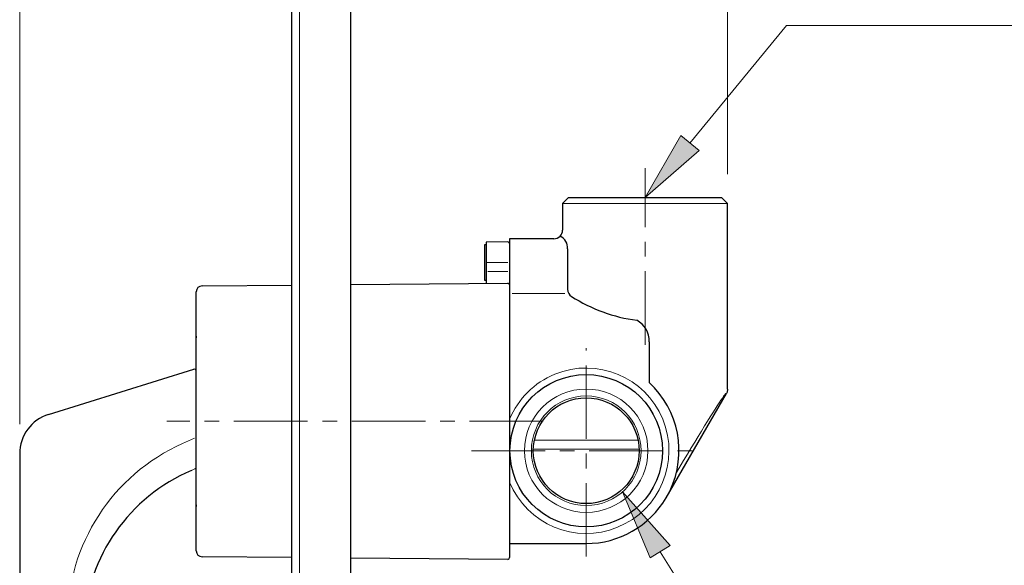
# Model space of a CAD drawing. Units: inches. Extents: x 5 to 63, y 5 to 46.9.
# Drawn here: x 36.2 to 52.9, y 21.5 to 30.8 of the extents above; entities that cross this region are included whole.
import ezdxf

# ---------------------------------------------------------------- set-up
doc = ezdxf.new("R2010")
doc.units = ezdxf.units.IN
doc.header["$MEASUREMENT"] = 0
doc.linetypes.add('CENTER', pattern=[2, 1.25, -0.25, 0.25, -0.25])
doc.layers.get('0').update_dxf_attribs({"lineweight": 13})
for name, color, linetype, lineweight in [('BENDA', 7, 'Continuous', 30), ('BIDANG', 7, 'Continuous', 13), ('CENTER', 7, 'CENTER', 13)]:
    doc.layers.add(name, color=color, linetype=linetype, lineweight=lineweight)

# ---------------------------------------------------------------- blocks, each defined once
blk = doc.blocks.new('*U94')
at = {"layer": 'BIDANG', "color": 7, "extrusion": (0, 0, -1)}
for points in [[(-46.869, 21.664), (-46.401, 22.787), (-46.869, 22.259)], [(-46.869, 21.664), (-46.869, 22.259), (-47.208, 21.877)]]:
    blk.add_solid(points, dxfattribs=at)
blk = doc.blocks.new('*U93')
at = {"layer": 'BIDANG', "color": 7, "extrusion": (0, 0, -1)}
for points in [[(-47.392, 28.316), (-46.785, 27.786), (-47.392, 28.84)], [(-47.392, 28.316), (-47.392, 28.84), (-47.701, 28.586)]]:
    blk.add_solid(points, dxfattribs=at)
blk = doc.blocks.new('block 65')
at = {"layer": 'BIDANG', "color": 7, "lineweight": 9}
blk.add_lwpolyline([(45.785, 21.687), (45.785, 21.687)], dxfattribs=at)
blk = doc.blocks.new('block 45')
at = {"layer": 'BIDANG', "color": 7, "lineweight": 9}
blk.add_lwpolyline([(36.167, 23.935), (36.167, 35.436)], dxfattribs=at)
blk = doc.blocks.new('block 46')
at = {"layer": 'BIDANG', "color": 7, "lineweight": 9}
blk.add_lwpolyline([(48.185, 28.186), (48.185, 35.436)], dxfattribs=at)
blk = doc.blocks.new('block 52')
at = {"layer": 'BIDANG', "color": 7, "lineweight": 9}
blk.add_lwpolyline([(36.167, 23.435), (36.167, 23.435)], dxfattribs=at)
blk = doc.blocks.new('block 53')
at = {"layer": 'BIDANG', "color": 7, "lineweight": 9}
blk.add_lwpolyline([(48.185, 27.686), (48.185, 27.686)], dxfattribs=at)
blk = doc.blocks.new('block 35')
at = {"layer": 'BIDANG', "color": 7, "lineweight": 9}
blk.add_lwpolyline([(48.185, 28.186), (48.185, 31.911)], dxfattribs=at)
blk = doc.blocks.new('block 42')
at = {"layer": 'BIDANG', "color": 7, "lineweight": 9}
blk.add_lwpolyline([(48.185, 27.686), (48.185, 27.686)], dxfattribs=at)

msp = doc.modelspace()

# ---------------------------------------------------------------- linework, layer by layer
for points in [[(40.917, 32.501), (40.917, 15.591)], [(48.185, 27.686), (45.385, 27.686)], [(44.106, 26.686), (44.455, 26.686)], [(44.113, 26.529), (44.455, 26.532)], [(38.931, 23.609), (39.133, 23.7)], [(44.905, 23.665), (46.666, 23.665)], [(46.683, 23.511), (44.887, 23.511)], [(47.439, 23.318), (47.317, 23.116)], [(39.143, 23.177), (39.082, 23.151)]]:
    msp.add_lwpolyline(points)
for points, knots in [([(44.485, 22.952), (44.78, 22.234), (45.601, 21.891), (46.319, 22.186), (47.037, 22.481), (47.38, 23.302), (47.085, 24.02), (46.791, 24.738), (45.97, 25.081), (45.252, 24.786), (44.904, 24.643), (44.628, 24.367), (44.485, 24.02)], [0, 0, 0, 0, 1, 1, 1, 2, 2, 2, 3, 3, 3, 4, 4, 4, 4]), ([(46.833, 23.486), (46.833, 24.065), (46.364, 24.534), (45.785, 24.534), (45.207, 24.534), (44.737, 24.065), (44.737, 23.486), (44.737, 22.907), (45.207, 22.438), (45.785, 22.438), (46.364, 22.438), (46.833, 22.907), (46.833, 23.486), (46.833, 23.486), (46.833, 23.486), (46.833, 23.486)], [0, 0, 0, 0, 1, 1, 1, 2, 2, 2, 3, 3, 3, 4, 4, 4, 5, 5, 5, 5]), ([(46.717, 23.486), (46.717, 24), (46.3, 24.417), (45.785, 24.417), (45.271, 24.417), (44.854, 24), (44.854, 23.486), (44.854, 22.972), (45.271, 22.554), (45.785, 22.554), (46.3, 22.554), (46.717, 22.972), (46.717, 23.486), (46.717, 23.486), (46.717, 23.486), (46.717, 23.486)], [0, 0, 0, 0, 1, 1, 1, 2, 2, 2, 3, 3, 3, 4, 4, 4, 5, 5, 5, 5])]:
    msp.add_open_spline(points, degree=3, knots=knots)
for points in [[(48.136, 24.435), (48.052, 24.33), (47.794, 23.917), (47.439, 23.318)], [(48.165, 24.456), (48.166, 24.467), (48.156, 24.46), (48.136, 24.435)], [(38.931, 23.609), (37.741, 23.075), (36.977, 21.893), (36.977, 20.589)], [(39.143, 23.177), (39.154, 23.182), (39.161, 23.193), (39.161, 23.205)]]:
    msp.add_open_spline(points, degree=3)
at = {"layer": 'BENDA'}
for points in [[(41.785, 32.943), (41.785, 15.029)], [(40.785, 15.49), (40.785, 32.482)], [(45.485, 27.786), (45.385, 27.686)], [(45.485, 27.786), (48.085, 27.786)], [(48.185, 27.686), (48.085, 27.786)], [(45.385, 27.686), (45.385, 27.236)], [(48.185, 24.532), (48.185, 27.686)], [(45.235, 27.086), (44.485, 27.086)], [(44.485, 27.086), (44.485, 26.302)], [(44.06, 26.986), (44.06, 26.386)], [(44.085, 26.986), (44.06, 26.986)], [(44.455, 27.035), (44.085, 27.029)], [(44.085, 27.029), (44.085, 26.329)], [(45.469, 26.915), (45.469, 26.229)], [(39.264, 26.287), (40.785, 26.3)], [(41.785, 26.309), (44.455, 26.332)], [(44.06, 26.386), (44.085, 26.386)], [(44.485, 26.302), (44.485, 21.67)], [(39.165, 21.785), (39.165, 26.187)], [(39.161, 22.569), (39.161, 25.402)], [(46.853, 25.336), (46.853, 24.644)], [(36.658, 24.104), (39.122, 24.872)], [(47.143, 22.686), (48.165, 24.456)], [(48.185, 24.532), (48.177, 24.482), (48.165, 24.456)], [(36.167, 23.435), (36.17, 15.123)], [(44.485, 21.91), (45.785, 21.91)], [(40.785, 21.672), (39.264, 21.685)], [(44.455, 21.64), (41.785, 21.663)]]:
    msp.add_lwpolyline(points, dxfattribs=at)
for points in [[(45.235, 27.086), (45.318, 27.086), (45.385, 27.153), (45.385, 27.236)], [(45.469, 26.915), (45.476, 27.006), (45.425, 27.092), (45.341, 27.13)], [(44.485, 27.005), (44.485, 27.022), (44.472, 27.035), (44.455, 27.035)], [(39.264, 26.287), (39.209, 26.286), (39.165, 26.242), (39.165, 26.187)], [(44.485, 26.302), (44.485, 26.319), (44.472, 26.332), (44.455, 26.332)], [(45.469, 26.229), (45.47, 26.18), (45.495, 26.134), (45.537, 26.107)], [(45.537, 26.107), (45.872, 25.893), (46.25, 25.755), (46.644, 25.702)], [(46.853, 25.336), (46.861, 25.488), (46.779, 25.631), (46.644, 25.702)], [(39.165, 25.431), (39.162, 25.421), (39.161, 25.412), (39.161, 25.402)], [(47.208, 22.808), (47.505, 23.432), (47.361, 24.176), (46.853, 24.644)], [(36.658, 24.104), (36.365, 24.012), (36.167, 23.742), (36.167, 23.435)], [(39.082, 23.151), (38.026, 22.702), (37.318, 21.691), (37.258, 20.545)], [(39.161, 22.569), (39.161, 22.56), (39.162, 22.55), (39.165, 22.541)], [(45.785, 21.91), (46.343, 21.91), (46.859, 22.205), (47.143, 22.686)], [(39.165, 21.785), (39.165, 21.73), (39.209, 21.685), (39.264, 21.685)], [(44.455, 21.64), (44.471, 21.64), (44.485, 21.653), (44.485, 21.67)]]:
    msp.add_open_spline(points, degree=3, dxfattribs=at)
for points, knots in [([(39.161, 24.843), (39.161, 24.86), (39.148, 24.873), (39.131, 24.873), (39.128, 24.873), (39.125, 24.873), (39.122, 24.872)], [0, 0, 0, 0, 1, 1, 1, 2, 2, 2, 2]), ([(47.08, 23.486), (47.08, 24.201), (46.5, 24.78), (45.785, 24.78), (45.07, 24.78), (44.491, 24.201), (44.491, 23.486), (44.491, 22.771), (45.07, 22.192), (45.785, 22.192), (46.5, 22.192), (47.08, 22.771), (47.08, 23.486), (47.08, 23.486), (47.08, 23.486), (47.08, 23.486)], [0, 0, 0, 0, 1, 1, 1, 2, 2, 2, 3, 3, 3, 4, 4, 4, 5, 5, 5, 5]), ([(46.683, 23.486), (46.683, 23.982), (46.281, 24.384), (45.785, 24.384), (45.289, 24.384), (44.887, 23.982), (44.887, 23.486), (44.887, 22.99), (45.289, 22.587), (45.785, 22.587), (46.281, 22.587), (46.683, 22.99), (46.683, 23.486), (46.683, 23.486), (46.683, 23.486), (46.683, 23.486)], [0, 0, 0, 0, 1, 1, 1, 2, 2, 2, 3, 3, 3, 4, 4, 4, 5, 5, 5, 5])]:
    msp.add_open_spline(points, degree=3, knots=knots, dxfattribs=at)
at = {"layer": 'BIDANG'}
for points in [[(47.547, 28.713), (49.185, 30.708)], [(49.185, 30.708), (53.427, 30.708)], [(48.185, 28.186), (48.185, 28.933)], [(47.392, 28.84), (47.701, 28.586), (46.785, 27.786), (47.392, 28.84)], [(45.423, 26.16), (44.528, 26.16)], [(47.208, 21.877), (46.869, 21.664), (46.401, 22.787), (47.208, 21.877)], [(47.039, 21.771), (48.317, 19.731)]]:
    msp.add_lwpolyline(points, dxfattribs=at)
at = {"layer": 'CENTER'}
for points in [[(46.785, 25.284), (46.785, 28.286)], [(45.785, 21.687), (45.785, 25.231)], [(45.055, 23.986), (38.664, 23.986)], [(43.836, 23.486), (47.734, 23.486)]]:
    msp.add_lwpolyline(points, dxfattribs=at)

# ---------------------------------------------------------------- block references
at = {"layer": 'BIDANG'}
for name in ['block 45', 'block 46', 'block 35', '*U93', 'block 53', 'block 42', 'block 52', '*U94', 'block 65']:
    msp.add_blockref(name, (0, 0), dxfattribs=at)

doc.saveas('drawing.dxf')
